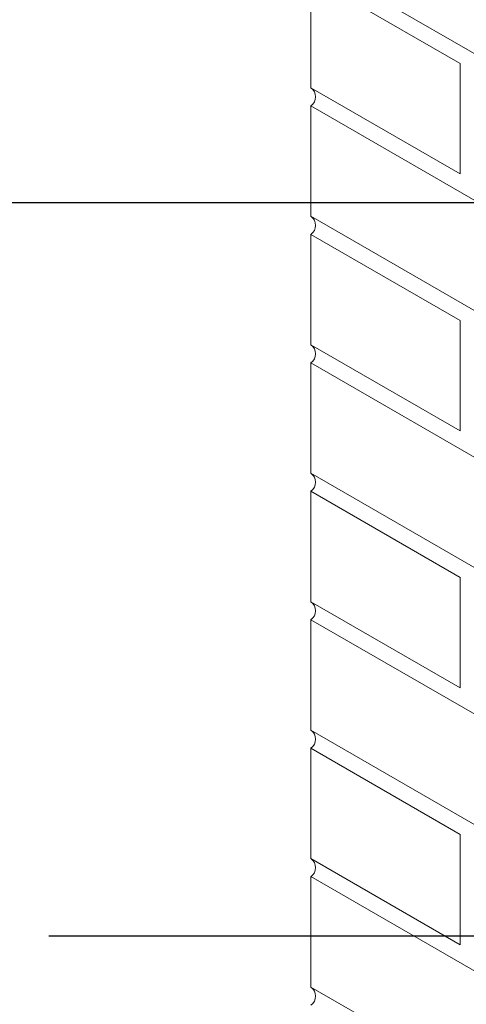
# Model space of a CAD drawing. Units: inches. Extents: x 4661 to 4775, y 1016 to 1159.
# Drawn here: x 4686 to 4696, y 1113 to 1133 of the extents above; entities that cross this region are included whole.
import ezdxf

# ---------------------------------------------------------------- set-up
doc = ezdxf.new("R2010")
doc.units = ezdxf.units.IN
doc.header["$LTSCALE"] = 20
doc.header["$MEASUREMENT"] = 0
doc.layers.add('DOW-DTL-LINE-LIGHT', color=1, linetype='CONTINUOUS', lineweight=9)
doc.layers.add('DOW-DTL-LINE-MEDIUM', color=2, linetype='CONTINUOUS', lineweight=20)
doc.layers.add('DOW-DTL-TXT', color=7, linetype='CONTINUOUS')
doc.styles.add('DOW-TXT', font='ARIAL.TTF')
doc.dimstyles.new('DCC-DIM$6', dxfattribs={"dimtxt": 0.09375, "dimasz": 0.086009, "dimexe": 0.09375, "dimexo": 0.09375, "dimgap": 0.039062, "dimtad": 0, "dimdec": 4, "dimzin": 3, "dimdsep": 46, "dimlunit": 4, "dimtxsty": 'DOW-TXT', "dimsah": 1, "dimcen": 2, "dimdle": 0.09375, "dimclrd": 256, "dimclre": 256, "dimclrt": 256, "dimadec": 0, "dimazin": 0, "dimtfac": 1, "dimtdec": 4, "dimtix": 1, "dimtmove": 2, "dimatfit": 3, "dimfxl": 0, "dimtolj": 1, "dimtzin": 3, "dimarcsym": 0})

msp = doc.modelspace()

# ---------------------------------------------------------------- linework, layer by layer
at = {"layer": 'DOW-DTL-LINE-LIGHT'}
for p, q in [((4697.705, 1131.156), (4692.31, 1134.27)), ((4695.409, 1132.106), (4692.31, 1133.895)), ((4695.409, 1129.815), (4695.409, 1132.106)), ((4695.409, 1129.815), (4692.31, 1131.604)), ((4697.705, 1128.114), (4692.31, 1131.229)), ((4697.705, 1125.822), (4692.31, 1128.937)), ((4695.409, 1126.773), (4692.31, 1128.562)), ((4695.409, 1124.481), (4695.409, 1126.773)), ((4695.409, 1124.481), (4692.31, 1126.27)), ((4697.705, 1122.781), (4692.31, 1125.895)), ((4697.705, 1120.489), (4692.31, 1123.604)), ((4695.409, 1121.44), (4692.31, 1123.229)), ((4695.409, 1119.148), (4695.409, 1121.44)), ((4695.409, 1119.148), (4692.31, 1120.937)), ((4698.873, 1116.773), (4692.31, 1120.562)), ((4698.873, 1114.481), (4692.31, 1118.27)), ((4695.409, 1116.106), (4692.31, 1117.895)), ((4695.409, 1113.815), (4695.409, 1116.106)), ((4695.409, 1113.815), (4692.31, 1115.604)), ((4698.873, 1111.44), (4692.31, 1115.229)), ((4698.873, 1109.148), (4692.31, 1112.937))]:
    msp.add_line(p, q, dxfattribs=at)
at = {"layer": 'DOW-DTL-LINE-MEDIUM'}
for p, q in [((4692.31, 1131.604), (4692.31, 1133.895)), ((4692.31, 1128.937), (4692.31, 1131.229)), ((4692.31, 1126.27), (4692.31, 1128.562)), ((4692.31, 1123.604), (4692.31, 1125.895)), ((4692.31, 1120.937), (4692.31, 1123.229)), ((4692.31, 1118.27), (4692.31, 1120.562)), ((4692.31, 1115.604), (4692.31, 1117.895)), ((4692.31, 1112.937), (4692.31, 1115.229))]:
    msp.add_line(p, q, dxfattribs=at)
for centre in [(4692.172, 1131.416), (4692.172, 1128.749), (4692.172, 1126.083), (4692.172, 1123.416), (4692.172, 1120.749), (4692.172, 1118.083), (4692.172, 1115.416), (4692.172, 1112.749)]:
    msp.add_arc(centre, 0.233, 306.2895, 53.7105, dxfattribs=at)

# ---------------------------------------------------------------- leaders
at = {"layer": 'DOW-DTL-TXT'}
for points in [[(4712.997, 1132.134), (4703.09, 1129.219), (4676.786, 1129.219)], [(4706.777, 1120.946), (4696.536, 1113.993), (4686.864, 1113.993)]]:
    msp.add_leader(points, dimstyle='DCC-DIM$6', override={"dimscale": 16, "dimgap": 0.039062, "dimtad": 0}, dxfattribs=at)

doc.saveas('drawing.dxf')
